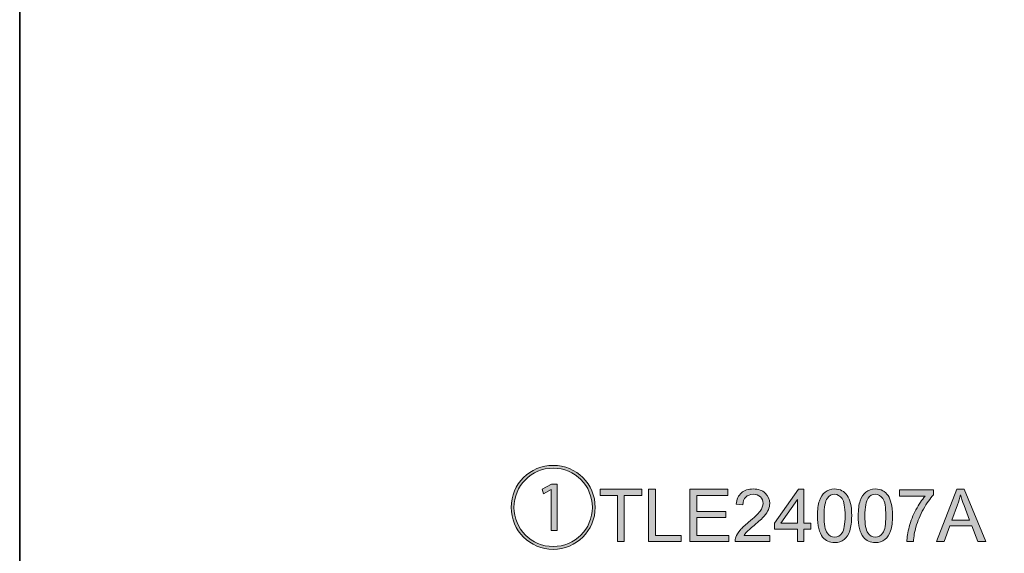
# Model space of a CAD drawing. Units: millimetres. Extents: x 0 to 250, y -250 to 0.
# Drawn here: x 0 to 68, y -73 to -37 of the extents above; entities that cross this region are included whole.
import ezdxf

# ---------------------------------------------------------------- set-up
doc = ezdxf.new("R2010")
doc.units = ezdxf.units.MM
doc.header["$MEASUREMENT"] = 0
doc.layers.add('Layer 1', color=7, linetype='Continuous', lineweight=0)

# ---------------------------------------------------------------- blocks, each defined once
blk = doc.blocks.new('Block_24')
at = {"layer": 'Layer 1', "true_color": 0x000000, "transparency": 33554687}
h = blk.add_hatch(color=18, dxfattribs=at)
h.dxf.hatch_style = 2
edge = h.paths.add_edge_path()
edge.add_spline(control_points=[(36.568, -69.069), (36.568, -69.069), (36.561, -69.069), (36.561, -69.069), (36.561, -69.069), (36.027, -69.355), (36.027, -69.355), (36.027, -69.355), (35.946, -69.032), (35.946, -69.032), (35.946, -69.032), (36.592, -68.696), (36.592, -68.696), (36.592, -68.696), (36.978, -68.696), (36.978, -68.696), (36.978, -68.696), (36.978, -71.892), (36.978, -71.892), (36.978, -71.892), (36.568, -71.892), (36.568, -71.892), (36.568, -71.892), (36.568, -69.069), (36.568, -69.069)], knot_values=[0, 0, 0, 0, 1, 1, 1, 2, 2, 2, 3, 3, 3, 4, 4, 4, 5, 5, 5, 6, 6, 6, 7, 7, 7, 8, 8, 8, 8], degree=3, periodic=0)
edge = h.paths.add_edge_path()
edge.add_spline(control_points=[(34.006, -70.294), (34.006, -71.786), (35.212, -72.992), (36.704, -72.992), (38.196, -72.992), (39.403, -71.786), (39.403, -70.294), (39.403, -68.802), (38.196, -67.596), (36.704, -67.596), (35.2, -67.596), (34.006, -68.814), (34.006, -70.294)], knot_values=[0, 0, 0, 0, 1, 1, 1, 2, 2, 2, 3, 3, 3, 4, 4, 4, 4], degree=3, periodic=0)
edge = h.paths.add_edge_path()
edge.add_spline(control_points=[(36.704, -73.185), (35.107, -73.185), (33.813, -71.892), (33.813, -70.294), (33.813, -68.696), (35.107, -67.403), (36.704, -67.403), (38.302, -67.403), (39.595, -68.696), (39.595, -70.294), (39.595, -71.904), (38.29, -73.185), (36.704, -73.185)], knot_values=[0, 0, 0, 0, 1, 1, 1, 2, 2, 2, 3, 3, 3, 4, 4, 4, 4], degree=3, periodic=0)
h = blk.add_hatch(color=18, dxfattribs=at)
h.dxf.hatch_style = 2
edge = h.paths.add_edge_path()
edge.add_spline(control_points=[(41.121, -72.656), (41.121, -72.656), (41.121, -69.471), (41.121, -69.471), (41.121, -69.471), (39.931, -69.471), (39.931, -69.471), (39.931, -69.471), (39.931, -69.045), (39.931, -69.045), (39.931, -69.045), (42.794, -69.045), (42.794, -69.045), (42.794, -69.045), (42.794, -69.471), (42.794, -69.471), (42.794, -69.471), (41.599, -69.471), (41.599, -69.471), (41.599, -69.471), (41.599, -72.656), (41.599, -72.656), (41.599, -72.656), (41.121, -72.656), (41.121, -72.656)], knot_values=[0, 0, 0, 0, 1, 1, 1, 2, 2, 2, 3, 3, 3, 4, 4, 4, 5, 5, 5, 6, 6, 6, 7, 7, 7, 8, 8, 8, 8], degree=3, periodic=0)
h = blk.add_hatch(color=18, dxfattribs=at)
h.dxf.hatch_style = 2
edge = h.paths.add_edge_path()
edge.add_spline(control_points=[(43.264, -72.656), (43.264, -72.656), (43.264, -69.045), (43.264, -69.045), (43.264, -69.045), (43.742, -69.045), (43.742, -69.045), (43.742, -69.045), (43.742, -72.23), (43.742, -72.23), (43.742, -72.23), (45.521, -72.23), (45.521, -72.23), (45.521, -72.23), (45.521, -72.656), (45.521, -72.656), (45.521, -72.656), (43.264, -72.656), (43.264, -72.656)], knot_values=[0, 0, 0, 0, 1, 1, 1, 2, 2, 2, 3, 3, 3, 4, 4, 4, 5, 5, 5, 6, 6, 6, 6], degree=3, periodic=0)
h = blk.add_hatch(color=18, dxfattribs=at)
h.dxf.hatch_style = 2
edge = h.paths.add_edge_path()
edge.add_spline(control_points=[(46.1, -72.656), (46.1, -72.656), (46.1, -69.045), (46.1, -69.045), (46.1, -69.045), (48.711, -69.045), (48.711, -69.045), (48.711, -69.045), (48.711, -69.471), (48.711, -69.471), (48.711, -69.471), (46.578, -69.471), (46.578, -69.471), (46.578, -69.471), (46.578, -70.577), (46.578, -70.577), (46.578, -70.577), (48.576, -70.577), (48.576, -70.577), (48.576, -70.577), (48.576, -71.001), (48.576, -71.001), (48.576, -71.001), (46.578, -71.001), (46.578, -71.001), (46.578, -71.001), (46.578, -72.23), (46.578, -72.23), (46.578, -72.23), (48.795, -72.23), (48.795, -72.23), (48.795, -72.23), (48.795, -72.656), (48.795, -72.656), (48.795, -72.656), (46.1, -72.656), (46.1, -72.656)], knot_values=[0, 0, 0, 0, 1, 1, 1, 2, 2, 2, 3, 3, 3, 4, 4, 4, 5, 5, 5, 6, 6, 6, 7, 7, 7, 8, 8, 8, 9, 9, 9, 10, 10, 10, 11, 11, 11, 12, 12, 12, 12], degree=3, periodic=0)
h = blk.add_hatch(color=18, dxfattribs=at)
h.dxf.hatch_style = 2
edge = h.paths.add_edge_path()
edge.add_spline(control_points=[(51.606, -72.23), (51.606, -72.23), (51.606, -72.656), (51.606, -72.656), (51.606, -72.656), (49.219, -72.656), (49.219, -72.656), (49.215, -72.55), (49.233, -72.447), (49.27, -72.348), (49.331, -72.186), (49.429, -72.026), (49.562, -71.868), (49.696, -71.71), (49.889, -71.528), (50.143, -71.321), (50.535, -70.999), (50.8, -70.744), (50.938, -70.556), (51.076, -70.368), (51.145, -70.19), (51.145, -70.023), (51.145, -69.847), (51.082, -69.699), (50.957, -69.578), (50.831, -69.457), (50.667, -69.397), (50.465, -69.397), (50.252, -69.397), (50.081, -69.461), (49.953, -69.589), (49.825, -69.717), (49.76, -69.895), (49.758, -70.121), (49.758, -70.121), (49.302, -70.075), (49.302, -70.075), (49.334, -69.735), (49.451, -69.476), (49.655, -69.297), (49.858, -69.119), (50.132, -69.03), (50.475, -69.03), (50.822, -69.03), (51.096, -69.126), (51.298, -69.318), (51.5, -69.51), (51.601, -69.749), (51.601, -70.033), (51.601, -70.177), (51.571, -70.319), (51.512, -70.459), (51.453, -70.599), (51.355, -70.746), (51.218, -70.9), (51.081, -71.054), (50.853, -71.266), (50.534, -71.536), (50.268, -71.759), (50.097, -71.91), (50.022, -71.99), (49.946, -72.07), (49.884, -72.15), (49.835, -72.23), (49.835, -72.23), (51.606, -72.23), (51.606, -72.23)], knot_values=[0, 0, 0, 0, 1, 1, 1, 2, 2, 2, 3, 3, 3, 4, 4, 4, 5, 5, 5, 6, 6, 6, 7, 7, 7, 8, 8, 8, 9, 9, 9, 10, 10, 10, 11, 11, 11, 12, 12, 12, 13, 13, 13, 14, 14, 14, 15, 15, 15, 16, 16, 16, 17, 17, 17, 18, 18, 18, 19, 19, 19, 20, 20, 20, 21, 21, 21, 22, 22, 22, 22], degree=3, periodic=0)
h = blk.add_hatch(color=18, dxfattribs=at)
h.dxf.hatch_style = 2
edge = h.paths.add_edge_path()
edge.add_spline(control_points=[(53.503, -71.385), (53.503, -71.385), (53.503, -69.757), (53.503, -69.757), (53.503, -69.757), (52.372, -71.385), (52.372, -71.385), (52.372, -71.385), (53.503, -71.385), (53.503, -71.385)], knot_values=[0, 0, 0, 0, 1, 1, 1, 2, 2, 2, 3, 3, 3, 3], degree=3, periodic=0)
edge = h.paths.add_edge_path()
edge.add_spline(control_points=[(53.503, -72.656), (53.503, -72.656), (53.503, -71.792), (53.503, -71.792), (53.503, -71.792), (51.936, -71.792), (51.936, -71.792), (51.936, -71.792), (51.936, -71.385), (51.936, -71.385), (51.936, -71.385), (53.584, -69.045), (53.584, -69.045), (53.584, -69.045), (53.946, -69.045), (53.946, -69.045), (53.946, -69.045), (53.946, -71.385), (53.946, -71.385), (53.946, -71.385), (54.434, -71.385), (54.434, -71.385), (54.434, -71.385), (54.434, -71.792), (54.434, -71.792), (54.434, -71.792), (53.946, -71.792), (53.946, -71.792), (53.946, -71.792), (53.946, -72.656), (53.946, -72.656), (53.946, -72.656), (53.503, -72.656), (53.503, -72.656)], knot_values=[0, 0, 0, 0, 1, 1, 1, 2, 2, 2, 3, 3, 3, 4, 4, 4, 5, 5, 5, 6, 6, 6, 7, 7, 7, 8, 8, 8, 9, 9, 9, 10, 10, 10, 11, 11, 11, 11], degree=3, periodic=0)
h = blk.add_hatch(color=18, dxfattribs=at)
h.dxf.hatch_style = 2
edge = h.paths.add_edge_path()
edge.add_spline(control_points=[(55.343, -70.875), (55.343, -71.468), (55.412, -71.863), (55.551, -72.059), (55.69, -72.255), (55.861, -72.353), (56.065, -72.353), (56.268, -72.353), (56.44, -72.255), (56.578, -72.058), (56.717, -71.861), (56.787, -71.466), (56.787, -70.875), (56.787, -70.281), (56.717, -69.886), (56.578, -69.69), (56.44, -69.495), (56.267, -69.397), (56.06, -69.397), (55.856, -69.397), (55.694, -69.483), (55.572, -69.656), (55.419, -69.876), (55.343, -70.282), (55.343, -70.875)], knot_values=[0, 0, 0, 0, 1, 1, 1, 2, 2, 2, 3, 3, 3, 4, 4, 4, 5, 5, 5, 6, 6, 6, 7, 7, 7, 8, 8, 8, 8], degree=3, periodic=0)
edge = h.paths.add_edge_path()
edge.add_spline(control_points=[(54.887, -70.875), (54.887, -70.448), (54.931, -70.105), (55.019, -69.844), (55.107, -69.584), (55.237, -69.383), (55.411, -69.242), (55.584, -69.101), (55.802, -69.03), (56.065, -69.03), (56.259, -69.03), (56.428, -69.069), (56.575, -69.147), (56.721, -69.225), (56.841, -69.338), (56.937, -69.485), (57.032, -69.632), (57.107, -69.811), (57.161, -70.022), (57.215, -70.233), (57.242, -70.517), (57.242, -70.875), (57.242, -71.299), (57.199, -71.641), (57.112, -71.901), (57.025, -72.162), (56.895, -72.363), (56.721, -72.505), (56.548, -72.647), (56.329, -72.718), (56.065, -72.718), (55.716, -72.718), (55.443, -72.593), (55.244, -72.344), (55.006, -72.043), (54.887, -71.554), (54.887, -70.875)], knot_values=[0, 0, 0, 0, 1, 1, 1, 2, 2, 2, 3, 3, 3, 4, 4, 4, 5, 5, 5, 6, 6, 6, 7, 7, 7, 8, 8, 8, 9, 9, 9, 10, 10, 10, 11, 11, 11, 12, 12, 12, 12], degree=3, periodic=0)
h = blk.add_hatch(color=18, dxfattribs=at)
h.dxf.hatch_style = 2
edge = h.paths.add_edge_path()
edge.add_spline(control_points=[(58.149, -70.875), (58.149, -71.468), (58.218, -71.863), (58.357, -72.059), (58.496, -72.255), (58.667, -72.353), (58.871, -72.353), (59.074, -72.353), (59.245, -72.255), (59.384, -72.058), (59.523, -71.861), (59.592, -71.466), (59.592, -70.875), (59.592, -70.281), (59.523, -69.886), (59.384, -69.69), (59.245, -69.495), (59.073, -69.397), (58.866, -69.397), (58.662, -69.397), (58.499, -69.483), (58.378, -69.656), (58.225, -69.876), (58.149, -70.282), (58.149, -70.875)], knot_values=[0, 0, 0, 0, 1, 1, 1, 2, 2, 2, 3, 3, 3, 4, 4, 4, 5, 5, 5, 6, 6, 6, 7, 7, 7, 8, 8, 8, 8], degree=3, periodic=0)
edge = h.paths.add_edge_path()
edge.add_spline(control_points=[(57.693, -70.875), (57.693, -70.448), (57.737, -70.105), (57.825, -69.844), (57.913, -69.584), (58.043, -69.383), (58.217, -69.242), (58.39, -69.101), (58.608, -69.03), (58.871, -69.03), (59.064, -69.03), (59.234, -69.069), (59.381, -69.147), (59.527, -69.225), (59.647, -69.338), (59.743, -69.485), (59.838, -69.632), (59.913, -69.811), (59.967, -70.022), (60.021, -70.233), (60.048, -70.517), (60.048, -70.875), (60.048, -71.299), (60.005, -71.641), (59.918, -71.901), (59.83, -72.162), (59.7, -72.363), (59.527, -72.505), (59.354, -72.647), (59.135, -72.718), (58.871, -72.718), (58.522, -72.718), (58.249, -72.593), (58.05, -72.344), (57.812, -72.043), (57.693, -71.554), (57.693, -70.875)], knot_values=[0, 0, 0, 0, 1, 1, 1, 2, 2, 2, 3, 3, 3, 4, 4, 4, 5, 5, 5, 6, 6, 6, 7, 7, 7, 8, 8, 8, 9, 9, 9, 10, 10, 10, 11, 11, 11, 12, 12, 12, 12], degree=3, periodic=0)
h = blk.add_hatch(color=18, dxfattribs=at)
h.dxf.hatch_style = 2
edge = h.paths.add_edge_path()
edge.add_spline(control_points=[(60.529, -69.518), (60.529, -69.518), (60.529, -69.092), (60.529, -69.092), (60.529, -69.092), (62.866, -69.092), (62.866, -69.092), (62.866, -69.092), (62.866, -69.437), (62.866, -69.437), (62.636, -69.681), (62.409, -70.006), (62.183, -70.412), (61.957, -70.818), (61.783, -71.235), (61.659, -71.663), (61.571, -71.966), (61.514, -72.297), (61.489, -72.656), (61.489, -72.656), (61.034, -72.656), (61.034, -72.656), (61.039, -72.372), (61.094, -72.029), (61.201, -71.627), (61.308, -71.224), (61.461, -70.836), (61.661, -70.463), (61.86, -70.089), (62.072, -69.774), (62.297, -69.518), (62.297, -69.518), (60.529, -69.518), (60.529, -69.518)], knot_values=[0, 0, 0, 0, 1, 1, 1, 2, 2, 2, 3, 3, 3, 4, 4, 4, 5, 5, 5, 6, 6, 6, 7, 7, 7, 8, 8, 8, 9, 9, 9, 10, 10, 10, 11, 11, 11, 11], degree=3, periodic=0)
h = blk.add_hatch(color=18, dxfattribs=at)
h.dxf.hatch_style = 2
edge = h.paths.add_edge_path()
edge.add_spline(control_points=[(64.13, -71.173), (64.13, -71.173), (65.355, -71.173), (65.355, -71.173), (65.355, -71.173), (64.978, -70.173), (64.978, -70.173), (64.863, -69.869), (64.777, -69.62), (64.721, -69.424), (64.675, -69.656), (64.611, -69.886), (64.527, -70.114), (64.527, -70.114), (64.13, -71.173), (64.13, -71.173)], knot_values=[0, 0, 0, 0, 1, 1, 1, 2, 2, 2, 3, 3, 3, 4, 4, 4, 5, 5, 5, 5], degree=3, periodic=0)
edge = h.paths.add_edge_path()
edge.add_spline(control_points=[(63.088, -72.656), (63.088, -72.656), (64.475, -69.045), (64.475, -69.045), (64.475, -69.045), (64.99, -69.045), (64.99, -69.045), (64.99, -69.045), (66.468, -72.656), (66.468, -72.656), (66.468, -72.656), (65.924, -72.656), (65.924, -72.656), (65.924, -72.656), (65.502, -71.563), (65.502, -71.563), (65.502, -71.563), (63.992, -71.563), (63.992, -71.563), (63.992, -71.563), (63.596, -72.656), (63.596, -72.656), (63.596, -72.656), (63.088, -72.656), (63.088, -72.656)], knot_values=[0, 0, 0, 0, 1, 1, 1, 2, 2, 2, 3, 3, 3, 4, 4, 4, 5, 5, 5, 6, 6, 6, 7, 7, 7, 8, 8, 8, 8], degree=3, periodic=0)
at = {"layer": 'Layer 1'}
for points, knots in [([(36.704, -73.185), (35.107, -73.185), (33.813, -71.892), (33.813, -70.294), (33.813, -68.696), (35.107, -67.403), (36.704, -67.403), (38.302, -67.403), (39.595, -68.696), (39.595, -70.294), (39.595, -71.904), (38.29, -73.185), (36.704, -73.185)], [0, 0, 0, 0, 1, 1, 1, 2, 2, 2, 3, 3, 3, 4, 4, 4, 4]), ([(34.006, -70.294), (34.006, -71.786), (35.212, -72.992), (36.704, -72.992), (38.196, -72.992), (39.403, -71.786), (39.403, -70.294), (39.403, -68.802), (38.196, -67.596), (36.704, -67.596), (35.2, -67.596), (34.006, -68.814), (34.006, -70.294)], [0, 0, 0, 0, 1, 1, 1, 2, 2, 2, 3, 3, 3, 4, 4, 4, 4]), ([(36.568, -69.069), (36.568, -69.069), (36.561, -69.069), (36.561, -69.069), (36.561, -69.069), (36.027, -69.355), (36.027, -69.355), (36.027, -69.355), (35.946, -69.032), (35.946, -69.032), (35.946, -69.032), (36.592, -68.696), (36.592, -68.696), (36.592, -68.696), (36.978, -68.696), (36.978, -68.696), (36.978, -68.696), (36.978, -71.892), (36.978, -71.892), (36.978, -71.892), (36.568, -71.892), (36.568, -71.892), (36.568, -71.892), (36.568, -69.069), (36.568, -69.069)], [0, 0, 0, 0, 1, 1, 1, 2, 2, 2, 3, 3, 3, 4, 4, 4, 5, 5, 5, 6, 6, 6, 7, 7, 7, 8, 8, 8, 8]), ([(41.121, -72.656), (41.121, -72.656), (41.121, -69.471), (41.121, -69.471), (41.121, -69.471), (39.931, -69.471), (39.931, -69.471), (39.931, -69.471), (39.931, -69.045), (39.931, -69.045), (39.931, -69.045), (42.794, -69.045), (42.794, -69.045), (42.794, -69.045), (42.794, -69.471), (42.794, -69.471), (42.794, -69.471), (41.599, -69.471), (41.599, -69.471), (41.599, -69.471), (41.599, -72.656), (41.599, -72.656), (41.599, -72.656), (41.121, -72.656), (41.121, -72.656)], [0, 0, 0, 0, 1, 1, 1, 2, 2, 2, 3, 3, 3, 4, 4, 4, 5, 5, 5, 6, 6, 6, 7, 7, 7, 8, 8, 8, 8]), ([(43.264, -72.656), (43.264, -72.656), (43.264, -69.045), (43.264, -69.045), (43.264, -69.045), (43.742, -69.045), (43.742, -69.045), (43.742, -69.045), (43.742, -72.23), (43.742, -72.23), (43.742, -72.23), (45.521, -72.23), (45.521, -72.23), (45.521, -72.23), (45.521, -72.656), (45.521, -72.656), (45.521, -72.656), (43.264, -72.656), (43.264, -72.656)], [0, 0, 0, 0, 1, 1, 1, 2, 2, 2, 3, 3, 3, 4, 4, 4, 5, 5, 5, 6, 6, 6, 6]), ([(46.1, -72.656), (46.1, -72.656), (46.1, -69.045), (46.1, -69.045), (46.1, -69.045), (48.711, -69.045), (48.711, -69.045), (48.711, -69.045), (48.711, -69.471), (48.711, -69.471), (48.711, -69.471), (46.578, -69.471), (46.578, -69.471), (46.578, -69.471), (46.578, -70.577), (46.578, -70.577), (46.578, -70.577), (48.576, -70.577), (48.576, -70.577), (48.576, -70.577), (48.576, -71.001), (48.576, -71.001), (48.576, -71.001), (46.578, -71.001), (46.578, -71.001), (46.578, -71.001), (46.578, -72.23), (46.578, -72.23), (46.578, -72.23), (48.795, -72.23), (48.795, -72.23), (48.795, -72.23), (48.795, -72.656), (48.795, -72.656), (48.795, -72.656), (46.1, -72.656), (46.1, -72.656)], [0, 0, 0, 0, 1, 1, 1, 2, 2, 2, 3, 3, 3, 4, 4, 4, 5, 5, 5, 6, 6, 6, 7, 7, 7, 8, 8, 8, 9, 9, 9, 10, 10, 10, 11, 11, 11, 12, 12, 12, 12]), ([(51.606, -72.23), (51.606, -72.23), (51.606, -72.656), (51.606, -72.656), (51.606, -72.656), (49.219, -72.656), (49.219, -72.656), (49.215, -72.55), (49.233, -72.447), (49.27, -72.348), (49.331, -72.186), (49.429, -72.026), (49.562, -71.868), (49.696, -71.71), (49.889, -71.528), (50.143, -71.321), (50.535, -70.999), (50.8, -70.744), (50.938, -70.556), (51.076, -70.368), (51.145, -70.19), (51.145, -70.023), (51.145, -69.847), (51.082, -69.699), (50.957, -69.578), (50.831, -69.457), (50.667, -69.397), (50.465, -69.397), (50.252, -69.397), (50.081, -69.461), (49.953, -69.589), (49.825, -69.717), (49.76, -69.895), (49.758, -70.121), (49.758, -70.121), (49.302, -70.075), (49.302, -70.075), (49.334, -69.735), (49.451, -69.476), (49.655, -69.297), (49.858, -69.119), (50.132, -69.03), (50.475, -69.03), (50.822, -69.03), (51.096, -69.126), (51.298, -69.318), (51.5, -69.51), (51.601, -69.749), (51.601, -70.033), (51.601, -70.177), (51.571, -70.319), (51.512, -70.459), (51.453, -70.599), (51.355, -70.746), (51.218, -70.9), (51.081, -71.054), (50.853, -71.266), (50.534, -71.536), (50.268, -71.759), (50.097, -71.91), (50.022, -71.99), (49.946, -72.07), (49.884, -72.15), (49.835, -72.23), (49.835, -72.23), (51.606, -72.23), (51.606, -72.23)], [0, 0, 0, 0, 1, 1, 1, 2, 2, 2, 3, 3, 3, 4, 4, 4, 5, 5, 5, 6, 6, 6, 7, 7, 7, 8, 8, 8, 9, 9, 9, 10, 10, 10, 11, 11, 11, 12, 12, 12, 13, 13, 13, 14, 14, 14, 15, 15, 15, 16, 16, 16, 17, 17, 17, 18, 18, 18, 19, 19, 19, 20, 20, 20, 21, 21, 21, 22, 22, 22, 22]), ([(53.503, -72.656), (53.503, -72.656), (53.503, -71.792), (53.503, -71.792), (53.503, -71.792), (51.936, -71.792), (51.936, -71.792), (51.936, -71.792), (51.936, -71.385), (51.936, -71.385), (51.936, -71.385), (53.584, -69.045), (53.584, -69.045), (53.584, -69.045), (53.946, -69.045), (53.946, -69.045), (53.946, -69.045), (53.946, -71.385), (53.946, -71.385), (53.946, -71.385), (54.434, -71.385), (54.434, -71.385), (54.434, -71.385), (54.434, -71.792), (54.434, -71.792), (54.434, -71.792), (53.946, -71.792), (53.946, -71.792), (53.946, -71.792), (53.946, -72.656), (53.946, -72.656), (53.946, -72.656), (53.503, -72.656), (53.503, -72.656)], [0, 0, 0, 0, 1, 1, 1, 2, 2, 2, 3, 3, 3, 4, 4, 4, 5, 5, 5, 6, 6, 6, 7, 7, 7, 8, 8, 8, 9, 9, 9, 10, 10, 10, 11, 11, 11, 11]), ([(54.887, -70.875), (54.887, -70.448), (54.931, -70.105), (55.019, -69.844), (55.107, -69.584), (55.237, -69.383), (55.411, -69.242), (55.584, -69.101), (55.802, -69.03), (56.065, -69.03), (56.259, -69.03), (56.428, -69.069), (56.575, -69.147), (56.721, -69.225), (56.841, -69.338), (56.937, -69.485), (57.032, -69.632), (57.107, -69.811), (57.161, -70.022), (57.215, -70.233), (57.242, -70.517), (57.242, -70.875), (57.242, -71.299), (57.199, -71.641), (57.112, -71.901), (57.025, -72.162), (56.895, -72.363), (56.721, -72.505), (56.548, -72.647), (56.329, -72.718), (56.065, -72.718), (55.716, -72.718), (55.443, -72.593), (55.244, -72.344), (55.006, -72.043), (54.887, -71.554), (54.887, -70.875)], [0, 0, 0, 0, 1, 1, 1, 2, 2, 2, 3, 3, 3, 4, 4, 4, 5, 5, 5, 6, 6, 6, 7, 7, 7, 8, 8, 8, 9, 9, 9, 10, 10, 10, 11, 11, 11, 12, 12, 12, 12]), ([(57.693, -70.875), (57.693, -70.448), (57.737, -70.105), (57.825, -69.844), (57.913, -69.584), (58.043, -69.383), (58.217, -69.242), (58.39, -69.101), (58.608, -69.03), (58.871, -69.03), (59.064, -69.03), (59.234, -69.069), (59.381, -69.147), (59.527, -69.225), (59.647, -69.338), (59.743, -69.485), (59.838, -69.632), (59.913, -69.811), (59.967, -70.022), (60.021, -70.233), (60.048, -70.517), (60.048, -70.875), (60.048, -71.299), (60.005, -71.641), (59.918, -71.901), (59.83, -72.162), (59.7, -72.363), (59.527, -72.505), (59.354, -72.647), (59.135, -72.718), (58.871, -72.718), (58.522, -72.718), (58.249, -72.593), (58.05, -72.344), (57.812, -72.043), (57.693, -71.554), (57.693, -70.875)], [0, 0, 0, 0, 1, 1, 1, 2, 2, 2, 3, 3, 3, 4, 4, 4, 5, 5, 5, 6, 6, 6, 7, 7, 7, 8, 8, 8, 9, 9, 9, 10, 10, 10, 11, 11, 11, 12, 12, 12, 12]), ([(60.529, -69.518), (60.529, -69.518), (60.529, -69.092), (60.529, -69.092), (60.529, -69.092), (62.866, -69.092), (62.866, -69.092), (62.866, -69.092), (62.866, -69.437), (62.866, -69.437), (62.636, -69.681), (62.409, -70.006), (62.183, -70.412), (61.957, -70.818), (61.783, -71.235), (61.659, -71.663), (61.571, -71.966), (61.514, -72.297), (61.489, -72.656), (61.489, -72.656), (61.034, -72.656), (61.034, -72.656), (61.039, -72.372), (61.094, -72.029), (61.201, -71.627), (61.308, -71.224), (61.461, -70.836), (61.661, -70.463), (61.86, -70.089), (62.072, -69.774), (62.297, -69.518), (62.297, -69.518), (60.529, -69.518), (60.529, -69.518)], [0, 0, 0, 0, 1, 1, 1, 2, 2, 2, 3, 3, 3, 4, 4, 4, 5, 5, 5, 6, 6, 6, 7, 7, 7, 8, 8, 8, 9, 9, 9, 10, 10, 10, 11, 11, 11, 11]), ([(63.088, -72.656), (63.088, -72.656), (64.475, -69.045), (64.475, -69.045), (64.475, -69.045), (64.99, -69.045), (64.99, -69.045), (64.99, -69.045), (66.468, -72.656), (66.468, -72.656), (66.468, -72.656), (65.924, -72.656), (65.924, -72.656), (65.924, -72.656), (65.502, -71.563), (65.502, -71.563), (65.502, -71.563), (63.992, -71.563), (63.992, -71.563), (63.992, -71.563), (63.596, -72.656), (63.596, -72.656), (63.596, -72.656), (63.088, -72.656), (63.088, -72.656)], [0, 0, 0, 0, 1, 1, 1, 2, 2, 2, 3, 3, 3, 4, 4, 4, 5, 5, 5, 6, 6, 6, 7, 7, 7, 8, 8, 8, 8]), ([(53.503, -71.385), (53.503, -71.385), (53.503, -69.757), (53.503, -69.757), (53.503, -69.757), (52.372, -71.385), (52.372, -71.385), (52.372, -71.385), (53.503, -71.385), (53.503, -71.385)], [0, 0, 0, 0, 1, 1, 1, 2, 2, 2, 3, 3, 3, 3]), ([(55.343, -70.875), (55.343, -71.468), (55.412, -71.863), (55.551, -72.059), (55.69, -72.255), (55.861, -72.353), (56.065, -72.353), (56.268, -72.353), (56.44, -72.255), (56.578, -72.058), (56.717, -71.861), (56.787, -71.466), (56.787, -70.875), (56.787, -70.281), (56.717, -69.886), (56.578, -69.69), (56.44, -69.495), (56.267, -69.397), (56.06, -69.397), (55.856, -69.397), (55.694, -69.483), (55.572, -69.656), (55.419, -69.876), (55.343, -70.282), (55.343, -70.875)], [0, 0, 0, 0, 1, 1, 1, 2, 2, 2, 3, 3, 3, 4, 4, 4, 5, 5, 5, 6, 6, 6, 7, 7, 7, 8, 8, 8, 8]), ([(58.149, -70.875), (58.149, -71.468), (58.218, -71.863), (58.357, -72.059), (58.496, -72.255), (58.667, -72.353), (58.871, -72.353), (59.074, -72.353), (59.245, -72.255), (59.384, -72.058), (59.523, -71.861), (59.592, -71.466), (59.592, -70.875), (59.592, -70.281), (59.523, -69.886), (59.384, -69.69), (59.245, -69.495), (59.073, -69.397), (58.866, -69.397), (58.662, -69.397), (58.499, -69.483), (58.378, -69.656), (58.225, -69.876), (58.149, -70.282), (58.149, -70.875)], [0, 0, 0, 0, 1, 1, 1, 2, 2, 2, 3, 3, 3, 4, 4, 4, 5, 5, 5, 6, 6, 6, 7, 7, 7, 8, 8, 8, 8]), ([(64.13, -71.173), (64.13, -71.173), (65.355, -71.173), (65.355, -71.173), (65.355, -71.173), (64.978, -70.173), (64.978, -70.173), (64.863, -69.869), (64.777, -69.62), (64.721, -69.424), (64.675, -69.656), (64.611, -69.886), (64.527, -70.114), (64.527, -70.114), (64.13, -71.173), (64.13, -71.173)], [0, 0, 0, 0, 1, 1, 1, 2, 2, 2, 3, 3, 3, 4, 4, 4, 5, 5, 5, 5])]:
    blk.add_open_spline(points, degree=3, knots=knots, dxfattribs=at)
blk = doc.blocks.new('Block_23')
at = {"layer": 'Layer 1'}
blk.add_blockref('Block_24', (0, 0), dxfattribs=at)
blk = doc.blocks.new('Block_4')
at = {"layer": 'Layer 1'}
blk.add_blockref('Block_23', (0, 0), dxfattribs=at)

msp = doc.modelspace()

# ---------------------------------------------------------------- linework, layer by layer
at = {"layer": 'Layer 1', "color": 18, "lineweight": 35, "true_color": 0x000000}
msp.add_lwpolyline([(250, -250), (0, -250), (0, 0), (250, 0)], close=True, dxfattribs=at)

# ---------------------------------------------------------------- block references
at = {"layer": 'Layer 1'}
msp.add_blockref('Block_4', (0, 0), dxfattribs=at)

doc.saveas('drawing.dxf')
